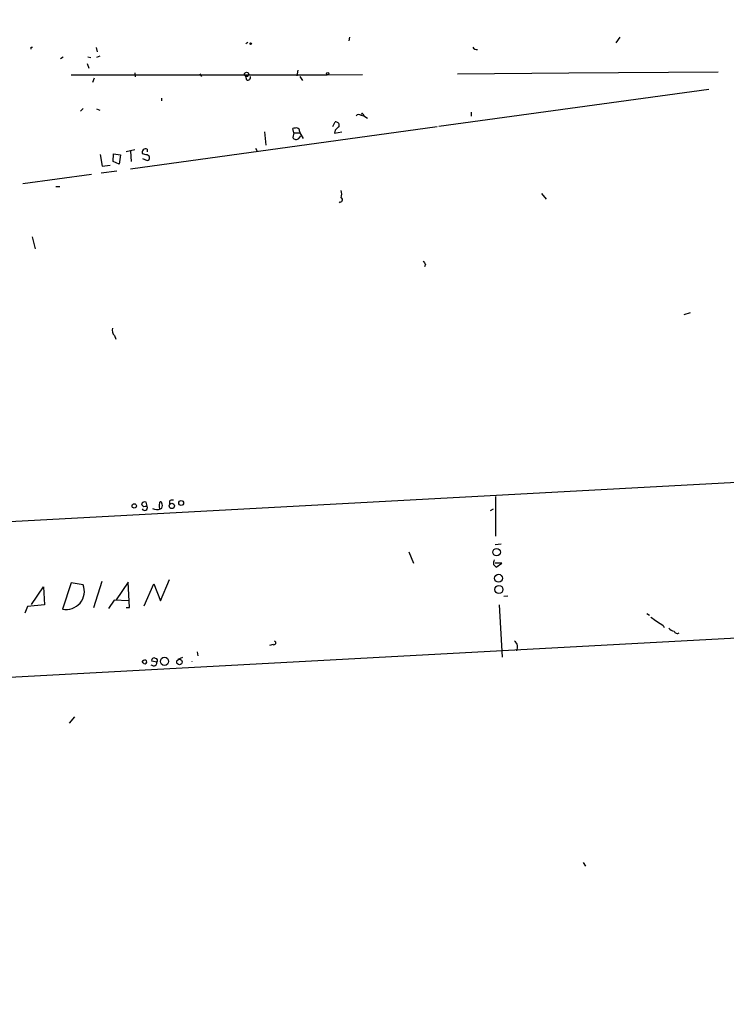
# Model space of a CAD drawing. Extents: x 4 to 3398, y 0 to 72912.
# Drawn here: x 116 to 232, y 1736 to 1897 of the extents above; entities that cross this region are included whole.
import ezdxf

# ---------------------------------------------------------------- set-up
doc = ezdxf.new("R2010")
doc.units = 0
doc.header["$MEASUREMENT"] = 0
doc.layers.add('MAIN', color=5, linetype='CONTINUOUS')

msp = doc.modelspace()

# ---------------------------------------------------------------- linework, layer by layer
at = {"layer": 'MAIN'}
for p, q in [((153.67, 1893.5421), (153.3313, 1893.2881)), ((170.3493, 1894.3888), (170.2647, 1893.7961)), ((214.7147, 1894.3888), (214.0373, 1893.4574)), ((118.11, 1892.7801), (118.364, 1892.7801)), ((128.778, 1892.6954), (128.9473, 1892.0181)), ((122.936, 1890.9174), (123.3593, 1891.1714)), ((127.3387, 1890.0708), (127.5927, 1889.3088)), ((127.4233, 1891.1714), (127.9313, 1891.0868)), ((129.3707, 1891.2561), (128.8627, 1891.0868)), ((135.128, 1888.5468), (135.2127, 1887.8694)), ((161.8827, 1888.9701), (161.7133, 1888.0388)), ((188.0447, 1888.3774), (206.3327, 1888.5468)), ((206.3327, 1888.5468), (230.8013, 1888.7161)), ((124.714, 1888.2081), (166.7087, 1888.2081)), ((128.4393, 1887.7001), (128.1853, 1886.9381)), ((145.796, 1888.3774), (146.05, 1887.9541)), ((153.5007, 1887.3614), (153.3313, 1887.9541)), ((162.2213, 1887.9541), (162.6447, 1887.2768)), ((166.7087, 1888.2081), (172.466, 1888.2928)), ((229.2773, 1885.8374), (184.9967, 1879.7414)), ((139.5307, 1884.3981), (139.5307, 1883.9748)), ((126.6613, 1882.7048), (126.238, 1882.2814)), ((128.8627, 1882.6201), (129.3707, 1882.4508)), ((190.3307, 1882.1121), (190.3307, 1881.4348)), ((167.64, 1879.7414), (167.9787, 1880.5034)), ((172.212, 1881.6041), (172.72, 1881.5194)), ((172.5507, 1881.7734), (172.72, 1881.5194)), ((172.72, 1881.5194), (173.3127, 1881.0961)), ((134.4507, 1872.7988), (184.7427, 1879.7414)), ((156.3793, 1878.8948), (156.6333, 1876.6934)), ((161.2053, 1878.7254), (161.036, 1879.4028)), ((162.1367, 1878.9794), (162.2213, 1878.7254)), ((167.9787, 1879.1488), (167.894, 1878.6408)), ((167.894, 1878.6408), (169.0793, 1878.8948)), ((161.2053, 1878.7254), (161.036, 1877.9634)), ((161.2053, 1878.7254), (162.2213, 1878.7254)), ((162.052, 1877.7941), (162.3907, 1878.2174)), ((162.2213, 1878.7254), (162.7293, 1877.7941)), ((135.128, 1875.9314), (133.6887, 1875.5928)), ((134.4507, 1875.6774), (134.5353, 1873.9841)), ((137.16, 1876.0161), (137.16, 1875.5928)), ((154.94, 1876.1854), (155.194, 1875.6774)), ((129.4553, 1875.1694), (129.794, 1873.2221)), ((131.572, 1873.9841), (131.6567, 1875.2541)), ((132.588, 1873.5608), (131.572, 1873.9841)), ((131.6567, 1875.2541), (132.7573, 1875.0848)), ((132.7573, 1875.0848), (132.588, 1873.5608)), ((136.9907, 1875.0848), (136.398, 1875.2541)), ((136.398, 1874.4921), (137.16, 1874.1534)), ((129.6247, 1872.1214), (132.1647, 1872.4601)), ((129.794, 1873.2221), (131.064, 1873.3914)), ((128.016, 1871.8674), (116.7553, 1870.3434)), ((122.174, 1869.9201), (122.8513, 1869.9201)), ((201.8453, 1868.7348), (202.6073, 1867.8034)), ((168.656, 1867.3801), (168.8253, 1867.2954)), ((118.2793, 1861.6228), (118.7873, 1859.6754)), ((182.7953, 1857.1354), (182.626, 1856.7121)), ((226.2293, 1849.1768), (225.2133, 1848.8381)), ((714.8407, 1847.4834), (16.8487, 1809.5528)), ((131.826, 1845.4514), (131.9953, 1844.8588)), ((194.31, 1819.0354), (194.31, 1812.5161)), ((136.8213, 1817.4268), (137.16, 1817.4268)), ((137.16, 1817.4268), (136.9907, 1818.1041)), ((139.6153, 1817.7654), (139.5307, 1818.1041)), ((140.8007, 1818.2734), (140.8007, 1817.7654)), ((193.4633, 1816.7494), (193.9713, 1817.0034)), ((528.9127, 1811.8388), (25.0613, 1784.4914)), ((194.2253, 1811.1614), (195.2413, 1811.2461)), ((180.086, 1809.9761), (180.848, 1808.1134)), ((193.9713, 1807.8594), (194.3947, 1807.4361)), ((195.326, 1808.1134), (194.2253, 1808.1134)), ((194.3947, 1807.4361), (195.326, 1808.1134)), ((124.714, 1804.8961), (123.2747, 1800.5781)), ((126.6613, 1804.5574), (124.714, 1804.8961)), ((129.7093, 1805.0654), (128.3547, 1800.7474)), ((134.0273, 1804.9808), (132.08, 1802.1021)), ((134.2813, 1800.8321), (134.0273, 1804.9808)), ((136.652, 1801.0861), (138.2607, 1804.7268)), ((138.2607, 1804.7268), (139.3613, 1801.9328)), ((139.3613, 1801.9328), (140.8007, 1805.4041)), ((118.1947, 1801.3401), (120.142, 1804.2188)), ((120.142, 1804.2188), (120.3113, 1801.2554)), ((120.3113, 1801.2554), (117.5173, 1801.0014)), ((131.7413, 1802.0174), (130.81, 1800.6628)), ((134.112, 1801.9328), (131.7413, 1802.0174)), ((194.9027, 1801.2554), (195.4107, 1792.7041)), ((196.342, 1802.6948), (195.6647, 1802.6101)), ((117.5173, 1801.0014), (117.094, 1799.9008)), ((133.6887, 1800.8321), (134.2813, 1800.8321)), ((219.1173, 1799.8161), (219.5407, 1799.5621)), ((221.8267, 1797.8688), (221.996, 1797.5301)), ((145.3727, 1793.5508), (145.4573, 1792.8734)), ((157.8187, 1794.7361), (157.226, 1794.5668)), ((136.4827, 1791.7728), (136.3133, 1792.0268)), ((138.7687, 1791.8574), (137.922, 1792.0268)), ((142.24, 1792.3654), (143.002, 1792.7041)), ((138.2607, 1791.1801), (137.8373, 1791.3494)), ((125.222, 1782.8828), (124.3753, 1781.8668)), ((208.7033, 1759.0068), (209.042, 1758.4141))]:
    msp.add_line(p, q, dxfattribs=at)
for centre, radius in [((1704.2275, 1693.3055), 1693.3055), ((154.1356, 1893.3305), 0.1338), ((153.4643, 1888.2807), 0.3526), ((166.7721, 1888.3881), 0.1907), ((135.0286, 1817.4931), 0.3573), ((141.2098, 1817.487), 0.4382), ((142.7414, 1817.9739), 0.3921), ((194.4847, 1809.9047), 0.6163), ((194.8013, 1805.6264), 0.6438), ((194.8561, 1803.7764), 0.6672), ((140.0018, 1791.9921), 0.6787), ((142.4476, 1791.8857), 0.4461)]:
    msp.add_circle(centre, radius, dxfattribs=at)
for centre, radius, start, end in [((33.46, 1892.6108), 84.6502, 359.885341, 0.114591), ((191.2147, 1893.0167), 0.673, 200.583947, 281.311602), ((153.6277, 1887.827), 0.4826, 254.742799, 15.268654), ((168.0634, 1879.9108), 0.5986, 351.865837, 98.134163), ((171.8874, 1881.054), 0.6387, 59.456228, 133.223563), ((172.4237, 1881.7311), 0.1339, 18.421413, 198.421413), ((161.5862, 1877.921), 1.5806, 82.299482, 110.370222), ((161.6879, 1879.0471), 0.4539, 351.421795, 75.960695), ((337.6422, 1710.1626), 239.462, 134.885408, 135.114592), ((161.6117, 1878.2852), 0.6595, 209.203954, 311.878093), ((136.906, 1875.5081), 0.568, 63.434949, 206.565051), ((137.0753, 1874.6191), 0.4733, 280.308095, 100.296185), ((166.9608, 1868.6501), 2.1185, 343.753318, 16.246682), ((168.8253, 1867.7188), 0.3786, 243.441716, 63.421413), ((309.6259, 1942.0392), 152.6259, 213.570228, 213.799412), ((132.3978, 1846.2559), 0.987, 157.298415, 234.596612), ((136.7367, 1817.596), 0.5681, 63.43946, 153.425927), ((136.6896, 1817.8689), 0.4613, 182.335786, 286.588605), ((136.7251, 1817.2382), 0.474, 209.690911, 23.444589), ((140.1663, 1817.5114), 1.0623, 156.511757, 203.483297), ((139.3719, 1817.9982), 0.1909, 33.698393, 199.413376), ((139.1072, 1817.5114), 0.568, 296.574073, 26.56054), ((141.3088, 1817.6805), 0.7809, 77.485518, 130.595723), ((138.7909, 1818.7557), 1.8428, 244.814432, 288.030848), ((195.9174, 1808.0288), 1.9535, 162.340474, 184.974823), ((123.8769, 1803.4963), 2.9797, 258.34011, 20.861218), ((559.4758, 2306.5687), 610.5592, 236.196645, 236.4258176), ((223.6895, 1798.0384), 1.1042, 212.481141, 265.595723), ((224.1187, 1797.1128), 0.5431, 198.841958, 307.760259), ((157.9457, 1795.0325), 0.3224, 246.806076, 66.799076), ((196.6063, 1794.3128), 1.316, 333.232457, 50.53782), ((136.779, 1791.7304), 0.4827, 74.745922, 164.745922), ((136.7669, 1791.9119), 0.3164, 206.079162, 63.920838), ((138.2607, 1792.1792), 0.3714, 46.844093, 204.225635), ((137.9582, 1791.9362), 0.8143, 291.805329, 354.446932), ((138.5429, 1792.1114), 0.3399, 311.636339, 94.759442), ((143.8862, 1791.9845), 0.6412, 356.208512, 3.782572)]:
    msp.add_arc(centre, radius, start, end, dxfattribs=at)

doc.saveas('drawing.dxf')
